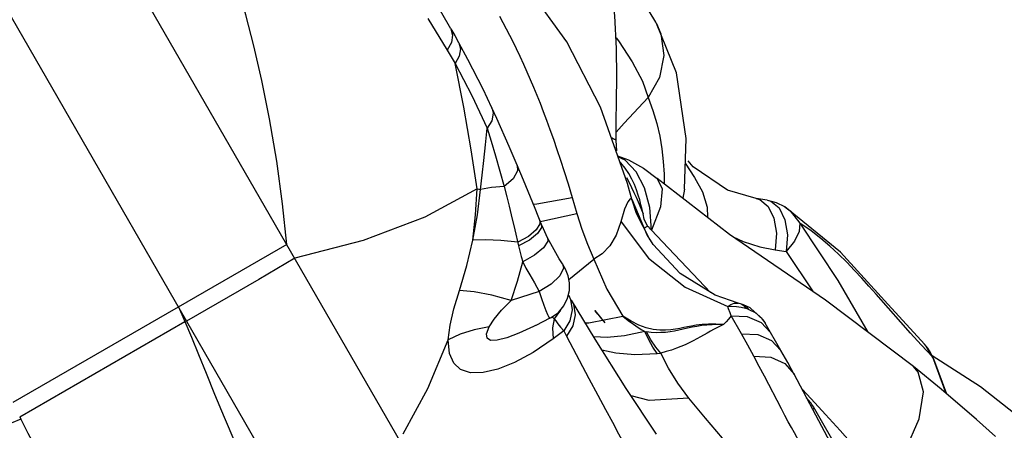
# Model space of a CAD drawing. Units: millimetres. Extents: x 139415 to 157842, y 4659 to 16932.
# Drawn here: x 149937 to 150173, y 7972 to 8070 of the extents above; entities that cross this region are included whole.
import ezdxf

# ---------------------------------------------------------------- set-up
doc = ezdxf.new("R2010")
doc.units = ezdxf.units.MM
doc.layers.add('DEFAULT', color=7, linetype='Continuous')
doc.layers.add('DiKom', color=7, linetype='Continuous')

# ---------------------------------------------------------------- blocks, each defined once
blk = doc.blocks.new('RC-20602')
at = {"layer": 'DiKom', "color": 7, "linetype": 'Continuous'}
for p, q in [((171324.1, 7277.16), (170756.36, 8260.51)), ((170971.43, 8068.01), (170863.31, 8255.28)), ((170998.07, 7901.86), (170892.32, 8085.02)), ((170965.93, 8070.49), (170970.52, 8062.89)), ((171020.79, 8069.26), (171020.8, 8069.24)), ((170971.55, 8064.68), (170970.52, 8062.89)), ((170975.53, 8060.58), (170973.33, 8064.65)), ((170970.52, 8062.89), (170971.5, 8061.26)), ((170971.5, 8061.26), (170972.45, 8059.63)), ((170972.45, 8059.63), (170976.44, 8052)), ((170976.44, 8052), (170980.17, 8044.15)), ((171013.04, 8045.34), (171018.75, 8051.49)), ((170982.43, 8046.48), (170981.27, 8049.01)), ((170985.41, 8039.75), (170982.43, 8046.48)), ((171011.1, 8043.18), (171013.04, 8045.34)), ((171011.23, 8038.72), (171011.09, 8041.15)), ((170987.35, 8035.24), (170985.41, 8039.75)), ((171027.63, 8035.73), (171029.92, 8032.3)), ((171029.55, 8034.82), (171028.36, 8036.32)), ((171017.92, 8029.83), (171015.91, 8033.68)), ((171037.81, 8029.25), (171029.55, 8034.82)), ((170977.74, 8029.54), (170978.57, 8029.4)), ((171019.18, 8025.07), (171017.92, 8029.83)), ((171027.54, 8029.52), (171027.08, 8027.32)), ((171027.55, 8029.56), (171027.54, 8029.52)), ((171044.68, 8027.22), (171037.81, 8029.25)), ((171000.54, 8027.49), (171001.7, 8023.61)), ((171014.96, 8026.81), (171014.85, 8027.05)), ((171016.02, 8023.65), (171014.96, 8026.81)), ((171044.68, 8027.22), (171044.69, 8027.22)), ((171047.37, 8026.83), (171044.69, 8027.22)), ((171044.69, 8027.22), (171045.59, 8026.97)), ((171045.59, 8026.97), (171047.57, 8025.36)), ((171047.4, 8026.82), (171047.41, 8026.82)), ((171047.4, 8026.82), (171049.55, 8026.27)), ((171047.41, 8026.82), (171048.26, 8026.58)), ((171048.26, 8026.58), (171050.25, 8024.97)), ((171049.55, 8026.27), (171051.55, 8025.29)), ((170993.29, 8021.81), (171001.7, 8023.61)), ((171013.14, 8024.65), (171012.26, 8021.61)), ((171019.29, 8017.27), (171016.02, 8023.65)), ((171016.79, 8025.45), (171017.58, 8023.6)), ((171019.6, 8019.65), (171019.18, 8025.07)), ((171047.57, 8025.36), (171048.95, 8022.55)), ((171050.25, 8024.97), (171051.63, 8022.15)), ((171051.55, 8025.29), (171051.56, 8025.28)), ((171064.99, 8014.37), (171051.56, 8025.28)), ((170985.92, 8023.32), (170986.78, 8019.72)), ((170992.89, 8021.76), (170993.29, 8021.81)), ((170993.13, 8021.15), (170993.17, 8020.32)), ((171012.27, 8021.64), (171018.88, 8012.93)), ((170986.78, 8019.72), (170987.68, 8015.86)), ((170993.17, 8020.32), (170992.25, 8018.85)), ((171018.54, 8020.56), (171017.84, 8020.15)), ((171018.78, 8020.46), (171018.54, 8020.56)), ((171022.24, 8016.83), (171019.6, 8019.65)), ((171019.29, 8017.27), (171019.31, 8017.22)), ((171025.09, 8013.8), (171022.24, 8016.83)), ((170932.04, 8016.22), (170866.32, 7978.27)), ((171049.3, 8014.92), (171051.95, 8014.51)), ((171051.95, 8014.51), (171058.39, 8004.88)), ((170933.97, 8012.89), (170925.34, 8007.84)), ((170999.75, 8007.79), (171005.71, 8012.65)), ((170998.94, 8010.27), (170998.22, 8011.55)), ((170925.34, 8007.84), (170908.01, 7997.84)), ((170992.59, 8004.92), (170985.9, 8002.8)), ((171000.01, 8003.47), (170999.73, 8003.94)), ((170999.73, 8003.94), (171000.18, 8003)), ((171006.1, 7993.47), (171000.38, 8002.85)), ((171000.38, 8002.85), (171000.85, 8001.89)), ((171040.42, 8002.11), (171034.87, 8004.03)), ((171079.42, 7997.56), (171073.5, 8004.28)), ((170906.06, 8001.22), (170907.57, 7997.69)), ((170995.52, 7998.66), (170997.25, 7999.92)), ((170997.71, 8000.48), (170996.23, 7998.4)), ((170997.25, 7999.92), (170998.57, 8001.51)), ((171005.98, 8000.33), (171008.42, 7997.41)), ((171038.09, 8000.79), (171037.9, 8001.34)), ((171038.43, 7999.78), (171038.09, 8000.79)), ((171041.22, 8001.87), (171040.42, 8002.11)), ((171041.11, 8001.19), (171042.18, 8000.91)), ((171041.63, 8001.73), (171041.21, 8001.87)), ((171043.25, 8000.98), (171041.63, 8001.73)), ((171041.82, 8001.46), (171042.18, 8000.91)), ((171042.18, 8000.91), (171042.51, 8000.81)), ((171042.36, 8001.28), (171042.83, 8000.69)), ((171042.51, 8000.81), (171042.83, 8000.69)), ((171046.37, 7998.12), (171043.25, 8000.98)), ((170867.94, 7974.81), (170907.57, 7997.69)), ((170908.01, 7997.85), (170907.57, 7997.69)), ((170907.57, 7997.69), (170909.14, 7993.94)), ((170995.2, 7998.49), (170991.8, 7996.79)), ((170995.14, 7998.5), (170995.2, 7998.49)), ((170995.2, 7998.49), (170995.52, 7998.66)), ((170995.7, 7998.79), (170995.91, 7998.7)), ((170996.23, 7998.4), (170995.84, 7996.18)), ((170995.91, 7998.7), (170996.23, 7998.4)), ((170999.99, 7997.92), (170998.51, 7995.49)), ((171038.68, 7999.05), (171038.43, 7999.78)), ((171038.68, 7999.05), (171042.59, 7998.9)), ((171041.17, 7994.73), (171038.68, 7999.05)), ((171042.59, 7998.9), (171045.9, 7997.51)), ((171045.9, 7997.51), (171048.18, 7995.06)), ((171045.94, 7998.61), (171046.87, 7997.34)), ((171046.76, 7997.53), (171046.37, 7998.12)), ((171046.75, 7997.53), (171046.87, 7997.34)), ((170995.84, 7996.18), (170995.97, 7993.55)), ((170998.51, 7995.49), (170995.97, 7993.55)), ((170997.76, 7996.38), (170998.51, 7995.49)), ((170998.51, 7995.49), (170999.19, 7994.19)), ((171017.99, 7995.32), (171018.35, 7995.25)), ((171050.67, 7990.75), (171046.87, 7997.34)), ((171048.39, 7993.2), (171050.67, 7990.75)), ((171087.09, 7989.13), (171084.32, 7992.13)), ((171085.14, 7992.25), (171085.11, 7992.28)), ((171085.55, 7991.78), (171085.11, 7992.28)), ((171085.88, 7991.36), (171085.14, 7992.25)), ((171087.33, 7988.7), (171085.55, 7991.78)), ((171020.95, 7990.03), (171021.83, 7990.15)), ((171044.16, 7989.39), (171048.21, 7989.17)), ((171086.95, 7989.53), (171098.59, 7982.16)), ((171087.33, 7988.7), (171087.09, 7989.13)), ((171090.32, 7980.42), (171087.09, 7989.13)), ((171090.46, 7980.3), (171087.33, 7988.7)), ((171050.76, 7976.74), (171046.69, 7984.63)), ((171057.88, 7979.18), (171055.72, 7981.51)), ((171061.32, 7975.43), (171057.88, 7979.18)), ((171114.83, 7879.62), (171058.49, 7977.21)), ((170867.94, 7974.81), (170868.19, 7974.28))]:
    blk.add_line(p, q, dxfattribs=at)
for points in [[(170932.04, 8016.22), (170931.05, 8025.93), (170929.65, 8036.24), (170927.93, 8046.37), (170926.06, 8055.61), (170924.13, 8063.87), (170922.19, 8071.3), (170920.26, 8077.97), (170918.34, 8083.96), (170916.34, 8089.53), (170914.16, 8094.94)], [(171011.09, 8041.15), (171011.11, 8045.64), (171011.18, 8050.6), (171011.26, 8056.45), (171011.21, 8063.25), (171010.8, 8071.09), (171009.79, 8079.48), (171008.14, 8087.71), (171005.87, 8095.82)], [(170983.1, 8070.99), (170983.92, 8069.48), (170984.74, 8067.96), (170985.52, 8066.45), (170986.31, 8064.91), (170987.14, 8063.22), (170988.01, 8061.39), (170988.88, 8059.52), (170989.7, 8057.69), (170990.5, 8055.85), (170991.29, 8053.98), (170992.07, 8052.07), (170992.85, 8050.12), (170993.62, 8048.13), (170994.4, 8046.05), (170995.2, 8043.84), (170996.04, 8041.49), (170996.88, 8039.03), (170997.74, 8036.47), (170998.62, 8033.73), (170999.55, 8030.76), (171000.54, 8027.49)], [(171014.97, 8026.8), (171013.79, 8030.84), (171007.34, 8049.16), (170999.25, 8064.85), (170990.2, 8077.44), (170980.15, 8087.71)], [(171020.79, 8069.26), (171020.63, 8069.55), (171018.99, 8072.22), (171016.9, 8075.17), (171014.3, 8078.45), (171012.96, 8080.02)], [(171020.8, 8069.24), (171021.85, 8066.78), (171022.56, 8061.6), (171021.49, 8056.32), (171018.75, 8051.49)], [(171027.54, 8029.52), (171027.91, 8041.69), (171025.55, 8057.38), (171020.8, 8069.24)], [(170971.43, 8068.01), (170972.37, 8066.35), (170973.3, 8064.69)], [(170971.43, 8068.01), (170971.86, 8066.45), (170971.55, 8064.68)], [(170973.33, 8064.65), (170973.74, 8063.15), (170973.45, 8061.4), (170972.45, 8059.63)], [(171011.07, 8065.81), (171011.64, 8065.08), (171014.98, 8060.03), (171017.39, 8055.42), (171018.75, 8051.49)], [(170977.74, 8029.54), (170976.33, 8038.97), (170974.56, 8049.18), (170972.45, 8059.63)], [(170981.27, 8049.01), (170979.15, 8053.48), (170975.53, 8060.58)], [(171018.75, 8051.49), (171019.93, 8048.37), (171020.85, 8045.29), (171021.55, 8042.24), (171022.07, 8039.19), (171022.42, 8036.13)], [(170981.27, 8049.01), (170981.58, 8047.7), (170981.25, 8045.92), (170980.17, 8044.15)], [(170978.57, 8029.4), (170978.96, 8032.81), (170979.35, 8036.35), (170979.75, 8040.11), (170980.17, 8044.15)], [(170980.17, 8044.15), (170981.11, 8040.98), (170982.13, 8037.5), (170983.17, 8033.83), (170984.19, 8030.13)], [(171011.09, 8041.15), (171011.08, 8041.2), (171011.03, 8041.25), (171010.96, 8041.31), (171010.86, 8041.38), (171010.72, 8041.45), (171010.56, 8041.52), (171010.37, 8041.61), (171010.15, 8041.71), (171009.93, 8041.82)], [(171011.46, 8037.46), (171014.04, 8036.53), (171017.67, 8034.56), (171020.96, 8032.05)], [(171015.91, 8033.68), (171013.24, 8036.44), (171011.52, 8037.28)], [(171014.87, 8031.89), (171014.15, 8033.22), (171013.29, 8034.54), (171012.25, 8035.83), (171011.93, 8036.12)], [(171022.42, 8036.13), (171022.62, 8033.07), (171022.66, 8030.74)], [(170987.35, 8035.23), (170987.44, 8033.91), (170986.38, 8031.98), (170984.19, 8030.13)], [(170993.13, 8021.15), (170991.64, 8024.83), (170988.86, 8031.63), (170987.35, 8035.23)], [(171013.61, 8032.32), (171014.23, 8031.07), (171014.82, 8029.85), (171015.37, 8028.67), (171015.88, 8027.54), (171016.35, 8026.47), (171016.79, 8025.45)], [(171015.97, 8029.3), (171015.47, 8030.58), (171014.87, 8031.89)], [(171020.96, 8032.05), (171022.18, 8029.53), (171021.77, 8025.21), (171019.6, 8019.65)], [(171082.46, 7986.92), (171061.38, 8002.84), (171038.34, 8018.61), (171020.96, 8032.05)], [(171029.92, 8032.3), (171031.82, 8028.83), (171032.96, 8025.17), (171033, 8022.74)], [(170977.74, 8029.54), (170965.16, 8022.8), (170950.36, 8017.19), (170933.94, 8012.93)], [(170976.68, 8017.22), (170977.37, 8023.34), (170977.74, 8029.54)], [(170976.68, 8017.22), (170977.81, 8023.29), (170978.57, 8029.4)], [(170984.19, 8030.13), (170981.18, 8029.85), (170978.57, 8029.4)], [(170984.19, 8030.13), (170984.84, 8027.65), (170985.41, 8025.39), (170985.92, 8023.32)], [(171017.58, 8023.6), (171017.33, 8024.64), (171017.06, 8025.74), (171016.75, 8026.89), (171016.39, 8028.07), (171015.97, 8029.3)], [(170991.2, 8025.92), (170992.03, 8025.98), (171000.54, 8027.49)], [(171014.85, 8027.05), (171014.45, 8027.2), (171013.88, 8026.44), (171013.14, 8024.65)], [(171014.85, 8027.05), (171018.58, 8018.4), (171019.29, 8017.27)], [(171001.7, 8023.61), (171002.87, 8019.91), (171004.21, 8016.25), (171005.71, 8012.65)], [(171018.66, 8020.62), (171017.8, 8022.31), (171017.58, 8023.6)], [(171051.56, 8025.28), (171052.87, 8024.31), (171055.16, 8021.33)], [(170992.78, 8022.02), (170992.82, 8021.18), (170991.94, 8019.7)], [(170994.63, 8017.81), (170993.33, 8020.67), (170993.13, 8021.16)], [(171012.26, 8021.61), (171011.14, 8018.42), (171009.59, 8015.89), (171007.74, 8014), (171005.71, 8012.65)], [(171048.95, 8022.55), (171049.56, 8018.91), (171049.3, 8014.92)], [(171051.63, 8022.15), (171052.22, 8018.5), (171051.95, 8014.51)], [(171055.16, 8021.33), (171055.03, 8019.33), (171053.92, 8016.97), (171051.95, 8014.51)], [(171073.5, 8004.28), (171071.77, 8006.23), (171070.08, 8008.1), (171068.33, 8009.98), (171066.46, 8011.93), (171064.48, 8013.88), (171062.42, 8015.78), (171060.26, 8017.61), (171057.88, 8019.45), (171055.16, 8021.33)], [(171055.16, 8021.33), (171064.29, 8007.53), (171071.55, 7995.16)], [(170991.94, 8019.7), (170990.07, 8018.14), (170987.48, 8016.73)], [(170992.25, 8018.85), (170990.32, 8017.28), (170987.68, 8015.86)], [(171019.22, 8019.99), (171019.01, 8020.27), (171018.78, 8020.46)], [(171019.6, 8019.65), (171019.41, 8019.79), (171019.22, 8019.99)], [(170973.48, 8005.2), (170975.26, 8011.17), (170976.68, 8017.21)], [(170987.48, 8016.73), (170983.43, 8017.17), (170979.78, 8017.34), (170976.68, 8017.22)], [(170994.63, 8017.81), (170994.67, 8016.98), (170993.64, 8015.42), (170991.53, 8013.68), (170988.69, 8012.05)], [(170998.22, 8011.54), (170997.43, 8012.8), (170994.99, 8017.11), (170994.63, 8017.81)], [(171034.87, 8004.03), (171026.47, 8009.21), (171019.99, 8016.22), (171019.31, 8017.22)], [(171039.21, 8018.02), (171041.61, 8016.95), (171045.58, 8015.68), (171049.3, 8014.92)], [(170987.68, 8015.86), (170988, 8014.57), (170988.33, 8013.3), (170988.69, 8012.05)], [(171085.14, 7992.25), (171075.55, 8002.79), (171064.99, 8014.37)], [(170985.9, 8002.8), (170987.39, 8007.4), (170988.69, 8012.05)], [(170988.69, 8012.05), (170989.45, 8010.56), (170990.39, 8008.9), (170991.47, 8007.04), (170992.59, 8004.92)], [(171005.71, 8012.65), (171008.84, 8005.52), (171012.71, 7998.97)], [(171018.88, 8012.93), (171027.69, 8005.95), (171037.9, 8001.34)], [(171033.76, 8004.72), (171028.06, 8010.68), (171025.09, 8013.8)], [(170998.22, 8011.54), (170998.43, 8010.56), (170997.59, 8008.71), (170995.52, 8006.7), (170992.59, 8004.92)], [(170998.57, 8001.51), (170999.46, 8003.3), (170999.89, 8005.16), (170999.91, 8006.99), (170999.57, 8008.72), (170998.94, 8010.27)], [(170970.77, 7993.31), (170971.25, 7996.82), (170972.16, 8000.8), (170973.48, 8005.2)], [(170985.9, 8002.8), (170981.24, 8004.01), (170977.03, 8004.82), (170973.48, 8005.2)], [(170992.59, 8004.92), (170993.17, 8003.21), (170993.71, 8001.67), (170994.19, 8000.39), (170994.6, 7999.41), (170994.92, 7998.78), (170995.14, 7998.5)], [(170980.59, 7996.43), (170981.8, 7998.31), (170983.57, 8000.46), (170985.9, 8002.8)], [(171000.18, 8003), (171000.57, 8000.52), (170999.99, 7997.92)], [(171000.85, 8001.89), (171001.28, 7999.34), (171000.7, 7996.67), (170999.19, 7994.19)], [(171007.69, 7998.36), (171007.38, 7998.75), (171007.06, 7999.13), (171006.73, 7999.51), (171006.37, 7999.91), (171005.98, 8000.33)], [(171037.89, 8001.34), (171038.65, 8001.8), (171039.45, 8002.1), (171040.2, 8002.15), (171040.42, 8002.11)], [(171037.9, 8001.35), (171038.9, 8001.39), (171039.98, 8001.35), (171041.11, 8001.19)], [(171041.22, 8001.87), (171041.37, 8001.81), (171041.82, 8001.46)], [(171041.63, 8001.73), (171041.78, 8001.67), (171042.36, 8001.28)], [(171042.83, 8000.69), (171044.62, 7999.77), (171045.94, 7998.61)], [(170996.23, 7998.4), (170996.63, 7997.85), (170997.14, 7997.18), (170997.76, 7996.38)], [(171003.69, 7997.42), (171004.55, 7997.38), (171012.71, 7998.97)], [(171036.9, 7996.99), (171035.02, 7997.08), (171033.27, 7997.07), (171031.71, 7996.98), (171030.33, 7996.82), (171029.17, 7996.63), (171028.21, 7996.45), (171027.32, 7996.27), (171026.39, 7996.08), (171025.36, 7995.91), (171024.22, 7995.76), (171022.96, 7995.66), (171021.56, 7995.65), (171020.01, 7995.8), (171018.34, 7996.19), (171016.57, 7996.86), (171014.72, 7997.8), (171012.71, 7998.97)], [(171012.71, 7998.97), (171013.98, 7997.98), (171015.23, 7997.07), (171016.35, 7996.32), (171017.26, 7995.75), (171017.99, 7995.32)], [(171038.68, 7999.05), (171038.08, 7998.3), (171037.49, 7997.62), (171036.9, 7996.99)], [(171084.32, 7992.13), (171081.75, 7994.95), (171079.42, 7997.56)], [(170980.59, 7996.43), (170977, 7995.75), (170973.69, 7994.7), (170970.77, 7993.31)], [(170991.78, 7996.77), (170991.25, 7996.51), (170987.76, 7994.89), (170984.84, 7993.78), (170982.53, 7993.21), (170980.95, 7993.2), (170980.11, 7993.73), (170979.97, 7994.79), (170980.59, 7996.43)], [(171017.99, 7995.32), (171013.14, 7994.26), (171008.98, 7993.91), (171005.73, 7994.07)], [(171020.95, 7990.03), (171019.9, 7991.54), (171018.91, 7993.31), (171017.99, 7995.32)], [(171036.9, 7996.99), (171035.49, 7996.98), (171034.16, 7996.94), (171032.89, 7996.86), (171031.66, 7996.73), (171030.46, 7996.55), (171029.31, 7996.33), (171028.24, 7996.09), (171027.22, 7995.85), (171026.18, 7995.62), (171025.12, 7995.42), (171024.05, 7995.25), (171022.96, 7995.12), (171021.85, 7995.05), (171020.7, 7995.04), (171019.53, 7995.1), (171018.35, 7995.25)], [(171021.83, 7990.15), (171020.61, 7991.6), (171019.44, 7993.31), (171018.35, 7995.25)], [(171036.9, 7996.99), (171036.06, 7996.61), (171035.26, 7996.22), (171034.5, 7995.82), (171033.73, 7995.4), (171032.94, 7994.95)], [(170909.14, 7993.94), (170910.83, 7989.84), (170912.68, 7985.3), (170914.73, 7980.28), (170917.03, 7974.75), (170919.55, 7968.8), (170922.09, 7962.95), (170924.32, 7957.88), (170926, 7954.1)], [(170960.01, 7970.8), (170965.9, 7981.68), (170970.77, 7993.31)], [(170995.97, 7993.55), (170991.16, 7990.26), (170986.72, 7987.87), (170982.7, 7986.28), (170979.15, 7985.46), (170976.12, 7985.43), (170973.76, 7986.21), (170972.11, 7987.73), (170971.1, 7990.05), (170970.77, 7993.31)], [(170999.19, 7994.19), (171004.56, 7984.06), (171006.69, 7980.07), (171008.55, 7976.6), (171010.19, 7973.56), (171011.7, 7970.8), (171013.21, 7968.06)], [(171020.8, 7970.72), (171013.54, 7981.61), (171006.1, 7993.47)], [(171032.94, 7994.95), (171031.32, 7994.02), (171030.48, 7993.55), (171029.59, 7993.07), (171028.66, 7992.61), (171027.69, 7992.16), (171026.66, 7991.71), (171025.57, 7991.29), (171024.4, 7990.88), (171023.14, 7990.49), (171021.83, 7990.15)], [(171041.17, 7994.73), (171045.08, 7994.58), (171048.39, 7993.2)], [(171044.16, 7989.39), (171042.68, 7992.08), (171041.17, 7994.73)], [(171007.7, 7990.91), (171011.05, 7990.18), (171015.62, 7989.79), (171020.95, 7990.03)], [(171053.87, 7985.03), (171052.29, 7987.9), (171050.67, 7990.75)], [(171087.09, 7989.13), (171086.56, 7990.29), (171085.88, 7991.36)], [(171028.58, 7979.36), (171025.93, 7982.91), (171023.7, 7986.49), (171021.83, 7990.15)], [(171046.69, 7984.63), (171045.47, 7986.96), (171044.16, 7989.39)], [(171048.21, 7989.17), (171051.6, 7987.65), (171053.83, 7985.11)], [(171075.54, 7959.2), (171080.56, 7966.83), (171083.8, 7974.35), (171084.87, 7980.87), (171083.63, 7985.6), (171082.46, 7986.92)], [(171102.12, 7970.14), (171097.61, 7974.18), (171089.09, 7981.47), (171082.45, 7986.92)], [(171063.26, 7967.23), (171058.28, 7976.63), (171053.83, 7985.11)], [(171098.59, 7982.16), (171110.67, 7972.59), (171122.75, 7960.18), (171134.01, 7944.84), (171143.6, 7926.71), (171150.86, 7906.39), (171151.34, 7904.69)], [(171028.58, 7979.36), (171019.03, 7978.78), (171014.67, 7979.92)], [(171044.76, 7960.1), (171040.7, 7964.86), (171036.61, 7969.69), (171032.56, 7974.54), (171028.58, 7979.36)], [(171057.99, 7964.68), (171056.93, 7966.21), (171056.4, 7966.98), (171055.84, 7967.82), (171055.23, 7968.77), (171054.57, 7969.84), (171053.89, 7971), (171053.17, 7972.26), (171052.41, 7973.64), (171051.61, 7975.13), (171050.76, 7976.74)], [(171058.49, 7977.21), (171058.52, 7976.98), (171058.4, 7976.68), (171058.32, 7976.56)], [(170868.19, 7974.28), (170865.93, 7973.35), (170863.71, 7972.84), (170861.75, 7972.8)], [(170868.19, 7974.28), (170869.88, 7970.95), (170871.89, 7967.28), (170874.22, 7963.27), (170876.87, 7958.89)], [(171068.48, 7967.49), (171064.84, 7971.55), (171061.32, 7975.43)]]:
    blk.add_lwpolyline(points, dxfattribs=at)
blk.add_arc((171050.7, 7972.71), 9, 30, 48.2503, dxfattribs=at)

msp = doc.modelspace()

# ---------------------------------------------------------------- block references
at = {"layer": 'DEFAULT'}
msp.add_blockref('RC-20602', (-20931.04, 0), dxfattribs=at)

doc.saveas('drawing.dxf')
